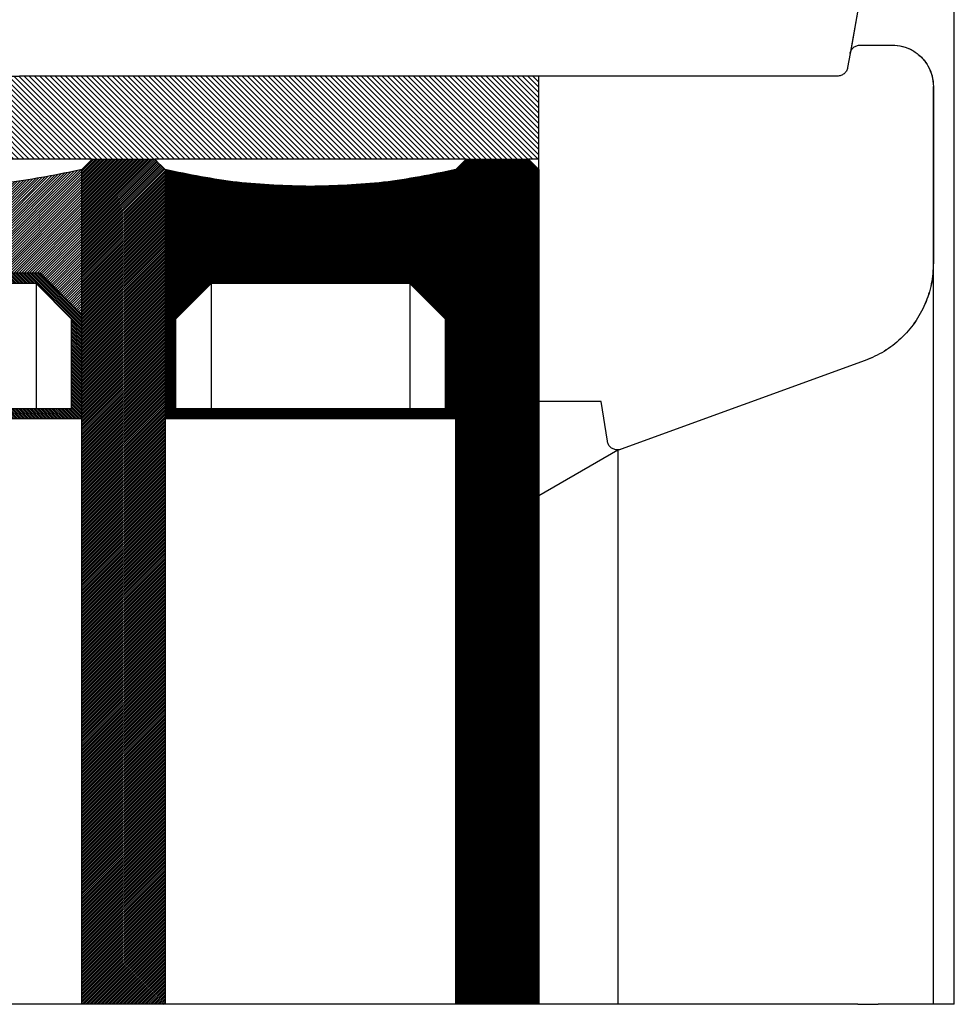
# Model space of a CAD drawing. Units: millimetres. Extents: x 1073 to 2263, y 16 to 847.
# Drawn here: x 1969 to 2014, y 293 to 340 of the extents above; entities that cross this region are included whole.
import ezdxf

# ---------------------------------------------------------------- set-up
doc = ezdxf.new("R2010")
doc.units = ezdxf.units.MM

# ---------------------------------------------------------------- blocks, each defined once
blk = doc.blocks.new('49999-holz-001_T04_Fluegel_Glasdichtung_innen_1__171', base_point=(1993.984, 292.608))
at = {"color": 1, "linetype": 'Continuous'}
for p, q in [((1996.98, 321.646), (1993.984, 321.646)), ((1993.984, 321.646), (1993.984, 317.116)), ((1993.984, 317.116), (1997.777, 319.306)), ((1997.777, 319.306), (1997.777, 292.608)), ((1993.984, 317.116), (1993.984, 292.608))]:
    blk.add_line(p, q, dxfattribs=at)
at = {"color": 3, "linetype": 'Continuous'}
for p, q in [((1993.985, 292.608), (1993.984, 292.608)), ((1993.984, 292.608), (1993.984, 292.608)), ((1993.984, 292.608), (1993.984, 292.608)), ((1993.984, 292.608), (1993.984, 292.608)), ((1995.486, 292.608), (1993.985, 292.608)), ((1996.984, 292.608), (1995.486, 292.608)), ((1997.283, 292.608), (1996.984, 292.608)), ((1997.486, 292.608), (1997.283, 292.608)), ((1997.488, 292.608), (1997.486, 292.608)), ((1997.486, 292.608), (1997.486, 292.608)), ((1997.486, 292.608), (1997.486, 292.608)), ((1997.777, 292.608), (1997.488, 292.608))]:
    blk.add_line(p, q, dxfattribs=at)
blk = doc.blocks.new('49999-holz-001_T08_Fluegel_Verklotzung__172', base_point=(1953.98, 333.306))
at = {"linetype": 'Continuous'}
h = blk.add_hatch(dxfattribs=at)
h.set_pattern_fill('_USER', color=3, scale=0.176777, angle=135, pattern_type=0)
h.set_pattern_definition([(135, (0, 0), (-0.125, -0.125), [])])
h.paths.add_polyline_path([(1993.98, 333.306), (1993.98, 337.306), (1982.186, 337.306), (1980.186, 337.306), (1968.985, 337.306), (1968.98, 337.306), (1959.985, 337.306), (1959.98, 337.306), (1958.986, 337.306), (1953.985, 337.306), (1953.98, 337.306), (1953.98, 333.306), (1953.984, 333.306), (1954.48, 333.306), (1957.48, 333.306), (1957.484, 333.306), (1972.48, 333.306), (1975.48, 333.306), (1975.484, 333.306), (1990.48, 333.306), (1993.48, 333.306), (1993.484, 333.306)])
at = {"color": 1, "linetype": 'Continuous'}
for p, q in [((1953.985, 337.306), (1953.98, 337.306)), ((1953.98, 333.306), (1953.98, 337.306)), ((1958.986, 337.306), (1953.985, 337.306)), ((1959.98, 337.306), (1958.986, 337.306)), ((1959.98, 337.306), (1959.985, 337.306)), ((1959.985, 337.306), (1968.98, 337.306)), ((1968.985, 337.306), (1968.98, 337.306)), ((1980.186, 337.306), (1968.985, 337.306)), ((1982.186, 337.306), (1980.186, 337.306)), ((1993.98, 337.306), (1982.186, 337.306)), ((1993.985, 337.306), (1993.98, 337.306)), ((1993.98, 333.306), (1993.98, 337.306)), ((1953.984, 333.306), (1953.98, 333.306)), ((1954.48, 333.306), (1953.984, 333.306)), ((1954.48, 333.306), (1957.48, 333.306)), ((1957.48, 333.306), (1957.484, 333.306)), ((1972.48, 333.306), (1957.484, 333.306)), ((1972.48, 333.306), (1975.48, 333.306)), ((1975.48, 333.306), (1975.484, 333.306)), ((1990.48, 333.306), (1975.484, 333.306)), ((1990.48, 333.306), (1993.48, 333.306)), ((1993.48, 333.306), (1993.484, 333.306)), ((1993.98, 333.306), (1993.484, 333.306))]:
    blk.add_line(p, q, dxfattribs=at)
blk = doc.blocks.new('49999-holz-001_T07_Fluegel_Komfortdichtung_3__173', base_point=(1997.486, 292.608))
at = {"color": 3, "linetype": 'Continuous'}
for p, q in [((1997.488, 292.608), (1997.486, 292.608)), ((1997.486, 292.608), (1997.486, 292.608)), ((1997.486, 292.608), (1997.486, 292.608)), ((1997.777, 292.608), (1997.488, 292.608)), ((1997.948, 292.608), (1997.777, 292.608)), ((1998.286, 292.608), (1997.948, 292.608)), ((1998.486, 292.608), (1998.286, 292.608)), ((1998.286, 292.608), (1998.286, 292.608)), ((1998.286, 292.608), (1998.286, 292.608)), ((1999.286, 292.608), (1998.486, 292.608)), ((2000.486, 292.608), (1999.286, 292.608)), ((2000.486, 292.608), (2000.486, 292.608)), ((2000.486, 292.608), (2000.486, 292.608)), ((2001.386, 292.608), (2000.486, 292.608)), ((2001.779, 292.608), (2001.386, 292.608)), ((2002.386, 292.608), (2001.779, 292.608)), ((2003.486, 292.608), (2002.386, 292.608)), ((2003.486, 292.608), (2003.486, 292.608))]:
    blk.add_line(p, q, dxfattribs=at)
blk = doc.blocks.new('49999-holz-001_T08_Fluegel_Verklotzung_1__175', base_point=(1953.984, 292.608))
at = {"color": 1, "linetype": 'Continuous'}
for p, q in [((1958.986, 337.306), (1953.985, 337.306)), ((1959.98, 337.306), (1958.986, 337.306)), ((1959.98, 337.306), (1959.985, 337.306)), ((1959.985, 337.306), (1968.98, 337.306)), ((1968.985, 337.306), (1968.98, 337.306)), ((1980.186, 337.306), (1968.985, 337.306)), ((1982.186, 337.306), (1980.186, 337.306)), ((1993.98, 337.306), (1982.186, 337.306)), ((1993.985, 337.306), (1993.98, 337.306)), ((1953.984, 333.306), (1953.984, 332.81)), ((1954.48, 333.306), (1953.984, 333.306)), ((1954.48, 333.306), (1957.48, 333.306)), ((1957.48, 333.306), (1957.484, 333.306)), ((1972.48, 333.306), (1957.484, 333.306)), ((1972.48, 333.306), (1975.48, 333.306)), ((1975.48, 333.306), (1975.484, 333.306)), ((1990.48, 333.306), (1975.484, 333.306)), ((1990.48, 333.306), (1993.48, 333.306)), ((1993.48, 333.306), (1993.484, 333.306)), ((1993.98, 333.306), (1993.484, 333.306))]:
    blk.add_line(p, q, dxfattribs=at)
at = {"color": 3, "linetype": 'Continuous'}
for p, q in [((1957.98, 292.608), (1953.984, 292.608)), ((1957.984, 292.608), (1957.98, 292.608)), ((1958.485, 292.608), (1957.984, 292.608)), ((1957.984, 292.608), (1957.984, 292.608)), ((1957.984, 292.608), (1957.984, 292.608)), ((1958.486, 292.608), (1958.485, 292.608)), ((1958.986, 292.608), (1958.486, 292.608)), ((1959.985, 292.608), (1958.986, 292.608)), ((1959.988, 292.608), (1959.985, 292.608)), ((1959.985, 292.608), (1959.985, 292.608)), ((1960.185, 292.608), (1959.988, 292.608)), ((1960.186, 292.608), (1960.185, 292.608)), ((1960.185, 292.608), (1960.185, 292.608)), ((1960.195, 292.608), (1960.186, 292.608)), ((1960.486, 292.608), (1960.195, 292.608)), ((1960.986, 292.608), (1960.486, 292.608)), ((1960.486, 292.608), (1960.486, 292.608)), ((1960.486, 292.608), (1960.486, 292.608)), ((1960.486, 292.608), (1960.486, 292.608)), ((1961.286, 292.608), (1960.986, 292.608)), ((1961.286, 292.608), (1961.286, 292.608)), ((1961.286, 292.608), (1961.286, 292.608)), ((1961.486, 292.608), (1961.286, 292.608)), ((1961.286, 292.608), (1961.286, 292.608)), ((1961.64, 292.608), (1961.486, 292.608)), ((1961.707, 292.608), (1961.64, 292.608)), ((1961.903, 292.608), (1961.707, 292.608)), ((1961.986, 292.608), (1961.903, 292.608)), ((1962.26, 292.608), (1961.986, 292.608)), ((1962.786, 292.608), (1962.26, 292.608)), ((1963.612, 292.608), (1962.786, 292.608)), ((1964.185, 292.608), (1963.612, 292.608)), ((1965.185, 292.608), (1964.185, 292.608)), ((1965.186, 292.608), (1965.185, 292.608)), ((1965.486, 292.608), (1965.186, 292.608)), ((1968.985, 292.608), (1965.486, 292.608)), ((1965.486, 292.608), (1965.486, 292.608)), ((1969.773, 292.608), (1968.985, 292.608)), ((1968.985, 292.608), (1968.985, 292.608)), ((1969.981, 292.608), (1969.773, 292.608)), ((1971.98, 292.608), (1969.981, 292.608)), ((1971.984, 292.608), (1971.98, 292.608)), ((1975.486, 292.608), (1971.984, 292.608)), ((1971.984, 292.608), (1971.984, 292.608)), ((1971.984, 292.608), (1971.984, 292.608)), ((1975.98, 292.608), (1975.486, 292.608)), ((1975.984, 292.608), (1975.98, 292.608)), ((1976.485, 292.608), (1975.984, 292.608)), ((1975.984, 292.608), (1975.984, 292.608)), ((1975.984, 292.608), (1975.984, 292.608)), ((1977.486, 292.608), (1976.485, 292.608)), ((1977.988, 292.608), (1977.486, 292.608)), ((1977.486, 292.608), (1977.486, 292.608)), ((1978.195, 292.608), (1977.988, 292.608)), ((1978.486, 292.608), (1978.195, 292.608)), ((1980.186, 292.608), (1978.486, 292.608)), ((1980.186, 292.608), (1980.186, 292.608)), ((1982.186, 292.608), (1980.186, 292.608)), ((1982.186, 292.608), (1982.186, 292.608)), ((1987.773, 292.608), (1982.186, 292.608)), ((1987.981, 292.608), (1987.773, 292.608)), ((1989.98, 292.608), (1987.981, 292.608)), ((1989.984, 292.608), (1989.98, 292.608)), ((1993.98, 292.608), (1989.984, 292.608)), ((1989.984, 292.608), (1989.984, 292.608)), ((1989.984, 292.608), (1989.984, 292.608)), ((1993.984, 292.608), (1993.98, 292.608)), ((1993.985, 292.608), (1993.984, 292.608)), ((1993.984, 292.608), (1993.984, 292.608)), ((1993.984, 292.608), (1993.984, 292.608)), ((1993.984, 292.608), (1993.984, 292.608))]:
    blk.add_line(p, q, dxfattribs=at)
blk = doc.blocks.new('49999-holz-001_T09_Einglasung_Scheibe_2__178', base_point=(1953.98, 292.608))
at = {"linetype": 'Continuous'}
h = blk.add_hatch(dxfattribs=at)
h.set_pattern_fill('_USER', color=3, scale=0.088388, angle=135, pattern_type=0)
h.set_pattern_definition([(135, (0, 0), (-0.0625, -0.0625), [])])
h.paths.add_polyline_path([(1957.98, 325.816), (1957.98, 320.807), (1957.98, 292.608), (1953.984, 292.608), (1953.984, 292.608), (1953.984, 292.608), (1953.98, 292.608), (1953.98, 332.806), (1954.48, 333.306), (1957.48, 333.306), (1957.98, 332.806)])
at = {"color": 1, "linetype": 'Continuous'}
for p, q in [((1953.98, 332.806), (1954.48, 333.306)), ((1954.48, 333.306), (1957.48, 333.306)), ((1957.48, 333.306), (1957.98, 332.806)), ((1957.48, 333.306), (1957.484, 333.306)), ((1957.734, 333.056), (1957.484, 333.306)), ((1957.984, 332.806), (1957.734, 333.056)), ((1953.98, 292.608), (1953.98, 332.806)), ((1957.98, 332.806), (1957.98, 325.816)), ((1957.98, 332.806), (1957.984, 332.806)), ((1957.98, 325.816), (1957.98, 320.807)), ((1957.98, 320.807), (1957.98, 292.608))]:
    blk.add_line(p, q, dxfattribs=at)
at = {"color": 3, "linetype": 'Continuous'}
for p, q in [((1953.984, 292.608), (1953.98, 292.608)), ((1957.98, 292.608), (1953.984, 292.608)), ((1953.984, 292.608), (1953.984, 292.608)), ((1953.984, 292.608), (1953.984, 292.608)), ((1957.984, 292.608), (1957.98, 292.608)), ((1957.984, 292.608), (1957.984, 292.608)), ((1957.984, 292.608), (1957.984, 292.608))]:
    blk.add_line(p, q, dxfattribs=at)
blk = doc.blocks.new('49999-holz-001_T11_Einglasung_Verbindung_1__179', base_point=(1957.98, 320.807))
at = {"linetype": 'Continuous'}
h = blk.add_hatch(dxfattribs=at)
h.set_pattern_fill('_USER', color=3, scale=0.0625, angle=135, pattern_type=0)
h.set_pattern_definition([(135, (0, 0), (-0.0441941738, -0.0441941738), [])])
h.paths.add_polyline_path([(1971.98, 325.816), (1969.981, 327.815), (1969.977, 327.819), (1968.985, 327.819), (1965.486, 327.819), (1965.186, 327.819), (1962.786, 327.819), (1962.26, 327.819), (1961.903, 327.819), (1961.286, 327.819), (1961.286, 327.819), (1961.286, 327.819), (1960.486, 327.819), (1960.486, 327.819), (1960.186, 327.819), (1960.185, 327.819), (1959.988, 327.819), (1959.985, 327.819), (1959.985, 327.819), (1959.983, 327.819), (1958.986, 326.821), (1957.984, 325.82), (1957.984, 325.82), (1957.98, 325.816), (1957.98, 320.807), (1957.984, 320.807), (1971.98, 320.807)])
h.paths.add_polyline_path([(1960.191, 327.318), (1958.481, 325.608), (1958.481, 321.308), (1958.485, 321.308), (1971.479, 321.308), (1971.479, 325.608), (1969.769, 327.318), (1960.195, 327.318)], flags=16)
at = {"color": 1, "linetype": 'Continuous'}
for p, q in [((1959.983, 327.819), (1958.986, 326.821)), ((1959.985, 327.819), (1959.983, 327.819)), ((1959.988, 327.819), (1959.985, 327.819)), ((1959.985, 327.819), (1959.985, 327.819)), ((1960.185, 327.819), (1959.988, 327.819)), ((1960.186, 327.819), (1960.185, 327.819)), ((1960.486, 327.819), (1960.186, 327.819)), ((1961.286, 327.819), (1960.486, 327.819)), ((1960.486, 327.819), (1960.486, 327.819)), ((1961.286, 327.819), (1961.286, 327.819)), ((1961.903, 327.819), (1961.286, 327.819)), ((1961.286, 327.819), (1961.286, 327.819)), ((1962.26, 327.819), (1961.903, 327.819)), ((1962.786, 327.819), (1962.26, 327.819)), ((1965.186, 327.819), (1962.786, 327.819)), ((1965.486, 327.819), (1965.186, 327.819)), ((1968.985, 327.819), (1965.486, 327.819)), ((1969.977, 327.819), (1968.985, 327.819)), ((1969.981, 327.815), (1969.977, 327.819)), ((1971.98, 325.816), (1969.981, 327.815)), ((1960.191, 327.318), (1958.481, 325.608)), ((1960.195, 327.318), (1958.485, 325.608)), ((1960.195, 327.318), (1960.191, 327.318)), ((1969.769, 327.318), (1960.195, 327.318)), ((1971.479, 325.608), (1969.769, 327.318)), ((1958.986, 326.821), (1957.984, 325.82)), ((1957.984, 325.82), (1957.98, 325.816)), ((1957.98, 325.816), (1957.98, 320.807)), ((1957.984, 325.82), (1957.984, 325.82)), ((1971.98, 320.807), (1971.98, 325.816)), ((1958.481, 325.608), (1958.485, 325.608)), ((1958.481, 325.608), (1958.481, 321.308)), ((1958.485, 325.608), (1958.485, 321.308)), ((1971.479, 321.308), (1971.479, 325.608)), ((1958.481, 321.308), (1958.485, 321.308)), ((1958.485, 321.308), (1971.479, 321.308)), ((1957.984, 320.807), (1957.98, 320.807)), ((1971.98, 320.807), (1957.984, 320.807))]:
    blk.add_line(p, q, dxfattribs=at)
blk = doc.blocks.new('49999-holz-001_T10_Einglasung_Abdichtung__180', base_point=(1975.98, 325.816))
at = {"linetype": 'Continuous'}
h = blk.add_hatch(dxfattribs=at)
h.set_pattern_fill('_USER', color=3, scale=0.044194, angle=225, pattern_type=0)
h.set_pattern_definition([(225, (0, 0), (0.03125, -0.03125), [])])
edge = h.paths.add_edge_path()
edge.add_line((1989.98, 332.805), (1989.98, 332.806))
edge.add_spline(control_points=[(1989.98, 332.806), (1988.825, 332.57), (1986.515, 332.098), (1984.159, 332.03), (1982.98, 331.996)], knot_values=[0, 0, 0, 0, 3.529047, 7.058093, 7.058093, 7.058093, 7.058093], degree=3, periodic=0)
edge.add_spline(control_points=[(1982.98, 331.996), (1981.802, 332.03), (1979.445, 332.098), (1977.135, 332.57), (1975.98, 332.806)], knot_values=[0, 0, 0, 0, 3.529357, 7.058714, 7.058714, 7.058714, 7.058714], degree=3, periodic=0)
edge.add_line((1975.98, 332.806), (1975.98, 325.816))
edge.add_line((1975.98, 325.816), (1975.984, 325.82))
edge.add_line((1975.984, 325.82), (1975.984, 325.82))
edge.add_line((1975.984, 325.82), (1977.983, 327.819))
edge.add_line((1977.983, 327.819), (1977.988, 327.819))
edge.add_line((1977.988, 327.819), (1980.186, 327.819))
edge.add_line((1980.186, 327.819), (1982.186, 327.819))
edge.add_line((1982.186, 327.819), (1987.977, 327.819))
edge.add_line((1987.977, 327.819), (1987.981, 327.815))
edge.add_line((1987.981, 327.815), (1989.98, 325.816))
edge.add_line((1989.98, 325.816), (1989.98, 325.82))
edge.add_line((1989.98, 325.82), (1989.98, 332.805))
at = {"color": 1, "linetype": 'Continuous'}
for p, q in [((1975.98, 332.806), (1975.984, 332.806)), ((1975.98, 332.806), (1975.98, 325.816)), ((1989.98, 332.805), (1989.98, 332.806)), ((1989.98, 325.82), (1989.98, 332.805)), ((1975.984, 325.82), (1977.983, 327.819)), ((1977.983, 327.819), (1977.988, 327.819)), ((1977.988, 327.819), (1980.186, 327.819)), ((1980.186, 327.819), (1982.186, 327.819)), ((1982.186, 327.819), (1987.977, 327.819)), ((1987.977, 327.819), (1987.981, 327.815)), ((1987.981, 327.815), (1989.98, 325.816)), ((1975.98, 325.816), (1975.984, 325.82)), ((1975.984, 325.82), (1975.984, 325.82)), ((1989.98, 325.816), (1989.98, 325.82))]:
    blk.add_line(p, q, dxfattribs=at)
for points in [[(1982.98, 331.996), (1979.457, 332.199), (1975.98, 332.806)], [(1982.983, 331.996), (1979.46, 332.199), (1975.984, 332.806)], [(1989.98, 332.806), (1986.504, 332.199), (1982.98, 331.996)]]:
    blk.add_spline(points, degree=3, dxfattribs=at)
blk = doc.blocks.new('49999-holz-001_T09_Einglasung_Scheibe__181', base_point=(1989.98, 292.608))
at = {"linetype": 'Continuous'}
h = blk.add_hatch(dxfattribs=at)
h.set_pattern_fill('_USER', color=3, scale=0.044194, angle=135, pattern_type=0)
h.set_pattern_definition([(135, (0, 0), (-0.03125, -0.03125), [])])
h.paths.add_polyline_path([(1993.98, 321.646), (1993.98, 292.608), (1989.984, 292.608), (1989.984, 292.608), (1989.984, 292.608), (1989.98, 292.608), (1989.98, 320.807), (1989.98, 325.816), (1989.98, 325.82), (1989.98, 332.805), (1989.98, 332.806), (1990.48, 333.306), (1993.48, 333.306), (1993.98, 332.806)])
at = {"color": 1, "linetype": 'Continuous'}
for p, q in [((1989.98, 332.806), (1990.48, 333.306)), ((1990.48, 333.306), (1993.48, 333.306)), ((1993.48, 333.306), (1993.484, 333.306)), ((1993.48, 333.306), (1993.98, 332.806)), ((1993.734, 333.056), (1993.484, 333.306)), ((1993.98, 332.81), (1993.734, 333.056)), ((1989.98, 332.805), (1989.98, 332.806)), ((1989.98, 325.82), (1989.98, 332.805)), ((1993.98, 332.806), (1993.98, 321.646)), ((1989.98, 325.816), (1989.98, 325.82)), ((1989.98, 320.807), (1989.98, 325.816)), ((1993.98, 321.646), (1993.98, 292.608)), ((1989.98, 292.608), (1989.98, 320.807))]:
    blk.add_line(p, q, dxfattribs=at)
at = {"color": 3, "linetype": 'Continuous'}
for p, q in [((1989.984, 292.608), (1989.98, 292.608)), ((1993.98, 292.608), (1989.984, 292.608)), ((1989.984, 292.608), (1989.984, 292.608)), ((1989.984, 292.608), (1989.984, 292.608)), ((1993.984, 292.608), (1993.98, 292.608)), ((1993.984, 292.608), (1993.984, 292.608)), ((1993.984, 292.608), (1993.984, 292.608))]:
    blk.add_line(p, q, dxfattribs=at)
blk = doc.blocks.new('49999-holz-001_T10_Einglasung_Abdichtung_1_1__182', base_point=(1957.984, 292.608))
at = {"color": 1, "linetype": 'Continuous'}
for p, q in [((1960.185, 327.819), (1959.988, 327.819)), ((1960.186, 327.819), (1960.185, 327.819)), ((1960.486, 327.819), (1960.186, 327.819)), ((1961.286, 327.819), (1960.486, 327.819)), ((1960.486, 327.819), (1960.486, 327.819)), ((1961.286, 327.819), (1961.286, 327.819)), ((1961.903, 327.819), (1961.286, 327.819)), ((1961.286, 327.819), (1961.286, 327.819)), ((1962.26, 327.819), (1961.903, 327.819)), ((1962.786, 327.819), (1962.26, 327.819)), ((1965.186, 327.819), (1962.786, 327.819)), ((1965.486, 327.819), (1965.186, 327.819)), ((1968.985, 327.819), (1965.486, 327.819)), ((1969.977, 327.819), (1968.985, 327.819))]:
    blk.add_line(p, q, dxfattribs=at)
at = {"color": 3, "linetype": 'Continuous'}
for p, q in [((1958.485, 292.608), (1957.984, 292.608)), ((1957.984, 292.608), (1957.984, 292.608)), ((1958.486, 292.608), (1958.485, 292.608)), ((1958.986, 292.608), (1958.486, 292.608)), ((1959.985, 292.608), (1958.986, 292.608)), ((1959.988, 292.608), (1959.985, 292.608)), ((1959.985, 292.608), (1959.985, 292.608)), ((1960.185, 292.608), (1959.988, 292.608)), ((1960.186, 292.608), (1960.185, 292.608)), ((1960.185, 292.608), (1960.185, 292.608)), ((1960.195, 292.608), (1960.186, 292.608)), ((1960.486, 292.608), (1960.195, 292.608)), ((1960.986, 292.608), (1960.486, 292.608)), ((1960.486, 292.608), (1960.486, 292.608)), ((1960.486, 292.608), (1960.486, 292.608)), ((1960.486, 292.608), (1960.486, 292.608)), ((1961.286, 292.608), (1960.986, 292.608)), ((1961.286, 292.608), (1961.286, 292.608)), ((1961.286, 292.608), (1961.286, 292.608)), ((1961.486, 292.608), (1961.286, 292.608)), ((1961.286, 292.608), (1961.286, 292.608)), ((1961.64, 292.608), (1961.486, 292.608)), ((1961.707, 292.608), (1961.64, 292.608)), ((1961.903, 292.608), (1961.707, 292.608)), ((1961.986, 292.608), (1961.903, 292.608)), ((1962.26, 292.608), (1961.986, 292.608)), ((1962.786, 292.608), (1962.26, 292.608)), ((1963.612, 292.608), (1962.786, 292.608)), ((1964.185, 292.608), (1963.612, 292.608)), ((1965.185, 292.608), (1964.185, 292.608)), ((1965.186, 292.608), (1965.185, 292.608)), ((1965.486, 292.608), (1965.186, 292.608)), ((1968.985, 292.608), (1965.486, 292.608)), ((1965.486, 292.608), (1965.486, 292.608)), ((1969.773, 292.608), (1968.985, 292.608)), ((1968.985, 292.608), (1968.985, 292.608)), ((1969.981, 292.608), (1969.773, 292.608)), ((1971.98, 292.608), (1969.981, 292.608)), ((1971.984, 292.608), (1971.98, 292.608)), ((1971.984, 292.608), (1971.984, 292.608)), ((1971.984, 292.608), (1971.984, 292.608))]:
    blk.add_line(p, q, dxfattribs=at)
at = {"color": 1, "linetype": 'Continuous'}
blk.add_spline([(1964.983, 331.996), (1961.46, 332.199), (1957.984, 332.806)], degree=3, dxfattribs=at)
blk = doc.blocks.new('49999-holz-001_T11_Einglasung_Verbindung_1_1__183', base_point=(1957.984, 292.608))
at = {"color": 1, "linetype": 'Continuous'}
for p, q in [((1960.185, 327.819), (1959.988, 327.819)), ((1960.186, 327.819), (1960.185, 327.819)), ((1960.486, 327.819), (1960.186, 327.819)), ((1961.286, 327.819), (1960.486, 327.819)), ((1960.486, 327.819), (1960.486, 327.819)), ((1961.286, 327.819), (1961.286, 327.819)), ((1961.903, 327.819), (1961.286, 327.819)), ((1961.286, 327.819), (1961.286, 327.819)), ((1962.26, 327.819), (1961.903, 327.819)), ((1962.786, 327.819), (1962.26, 327.819)), ((1965.186, 327.819), (1962.786, 327.819)), ((1965.486, 327.819), (1965.186, 327.819)), ((1968.985, 327.819), (1965.486, 327.819)), ((1969.977, 327.819), (1968.985, 327.819)), ((1960.195, 327.318), (1958.485, 325.608)), ((1960.195, 327.318), (1960.195, 321.308)), ((1969.769, 327.318), (1960.195, 327.318)), ((1969.773, 327.314), (1969.773, 321.308)), ((1958.485, 325.608), (1958.485, 321.308)), ((1958.485, 325.608), (1958.485, 321.308)), ((1958.485, 321.308), (1971.479, 321.308)), ((1957.984, 320.807), (1957.984, 292.608)), ((1971.98, 320.807), (1957.984, 320.807))]:
    blk.add_line(p, q, dxfattribs=at)
at = {"color": 3, "linetype": 'Continuous'}
for p, q in [((1958.485, 292.608), (1957.984, 292.608)), ((1957.984, 292.608), (1957.984, 292.608)), ((1957.984, 292.608), (1957.984, 292.608)), ((1958.486, 292.608), (1958.485, 292.608)), ((1958.986, 292.608), (1958.486, 292.608)), ((1959.985, 292.608), (1958.986, 292.608)), ((1959.988, 292.608), (1959.985, 292.608)), ((1959.985, 292.608), (1959.985, 292.608)), ((1960.185, 292.608), (1959.988, 292.608)), ((1960.186, 292.608), (1960.185, 292.608)), ((1960.185, 292.608), (1960.185, 292.608)), ((1960.195, 292.608), (1960.186, 292.608)), ((1960.486, 292.608), (1960.195, 292.608)), ((1960.986, 292.608), (1960.486, 292.608)), ((1960.486, 292.608), (1960.486, 292.608)), ((1960.486, 292.608), (1960.486, 292.608)), ((1960.486, 292.608), (1960.486, 292.608)), ((1961.286, 292.608), (1960.986, 292.608)), ((1961.286, 292.608), (1961.286, 292.608)), ((1961.286, 292.608), (1961.286, 292.608)), ((1961.486, 292.608), (1961.286, 292.608)), ((1961.286, 292.608), (1961.286, 292.608)), ((1961.64, 292.608), (1961.486, 292.608)), ((1961.707, 292.608), (1961.64, 292.608)), ((1961.903, 292.608), (1961.707, 292.608)), ((1961.986, 292.608), (1961.903, 292.608)), ((1962.26, 292.608), (1961.986, 292.608)), ((1962.786, 292.608), (1962.26, 292.608)), ((1963.612, 292.608), (1962.786, 292.608)), ((1964.185, 292.608), (1963.612, 292.608)), ((1965.185, 292.608), (1964.185, 292.608)), ((1965.186, 292.608), (1965.185, 292.608)), ((1965.486, 292.608), (1965.186, 292.608)), ((1968.985, 292.608), (1965.486, 292.608)), ((1965.486, 292.608), (1965.486, 292.608)), ((1969.773, 292.608), (1968.985, 292.608)), ((1968.985, 292.608), (1968.985, 292.608)), ((1969.981, 292.608), (1969.773, 292.608)), ((1971.98, 292.608), (1969.981, 292.608)), ((1971.984, 292.608), (1971.98, 292.608)), ((1971.984, 292.608), (1971.984, 292.608))]:
    blk.add_line(p, q, dxfattribs=at)
blk = doc.blocks.new('49999-holz-001_T09_Einglasung_Scheibe_1__184', base_point=(1971.98, 292.608))
at = {"linetype": 'Continuous'}
h = blk.add_hatch(dxfattribs=at)
h.set_pattern_fill('_USER', color=3, scale=0.0625, angle=225, pattern_type=0)
h.set_pattern_definition([(225, (0, 0), (0.0441941738, -0.0441941738), [])])
h.paths.add_polyline_path([(1971.98, 332.805), (1971.98, 332.806), (1972.48, 333.306), (1975.48, 333.306), (1975.98, 332.806), (1975.98, 325.816), (1975.98, 320.807), (1975.98, 292.608), (1975.486, 292.608), (1971.984, 292.608), (1971.984, 292.608), (1971.984, 292.608), (1971.98, 292.608), (1971.98, 320.807), (1971.98, 325.816), (1971.98, 325.82)])
at = {"color": 1, "linetype": 'Continuous'}
for p, q in [((1971.98, 332.806), (1972.48, 333.306)), ((1972.48, 333.306), (1975.48, 333.306)), ((1975.48, 333.306), (1975.98, 332.806)), ((1975.48, 333.306), (1975.484, 333.306)), ((1975.734, 333.056), (1975.484, 333.306)), ((1975.984, 332.806), (1975.734, 333.056)), ((1971.98, 332.805), (1971.98, 332.806)), ((1971.98, 325.82), (1971.98, 332.805)), ((1975.98, 332.806), (1975.98, 325.816)), ((1975.98, 332.806), (1975.984, 332.806)), ((1971.98, 325.816), (1971.98, 325.82)), ((1971.98, 320.807), (1971.98, 325.816)), ((1975.98, 325.816), (1975.98, 320.807)), ((1971.98, 292.608), (1971.98, 320.807)), ((1975.98, 320.807), (1975.98, 292.608))]:
    blk.add_line(p, q, dxfattribs=at)
at = {"color": 3, "linetype": 'Continuous'}
for p, q in [((1971.984, 292.608), (1971.98, 292.608)), ((1975.486, 292.608), (1971.984, 292.608)), ((1971.984, 292.608), (1971.984, 292.608)), ((1971.984, 292.608), (1971.984, 292.608)), ((1975.98, 292.608), (1975.486, 292.608)), ((1975.984, 292.608), (1975.98, 292.608)), ((1975.984, 292.608), (1975.984, 292.608)), ((1975.984, 292.608), (1975.984, 292.608))]:
    blk.add_line(p, q, dxfattribs=at)
blk = doc.blocks.new('49999-holz-001_T10_Einglasung_Abdichtung_2__185', base_point=(1975.984, 292.608))
at = {"color": 1, "linetype": 'Continuous'}
for p, q in [((1977.988, 327.819), (1980.186, 327.819)), ((1980.186, 327.819), (1982.186, 327.819)), ((1982.186, 327.819), (1987.977, 327.819))]:
    blk.add_line(p, q, dxfattribs=at)
at = {"color": 3, "linetype": 'Continuous'}
for p, q in [((1976.485, 292.608), (1975.984, 292.608)), ((1975.984, 292.608), (1975.984, 292.608)), ((1977.486, 292.608), (1976.485, 292.608)), ((1977.988, 292.608), (1977.486, 292.608)), ((1977.486, 292.608), (1977.486, 292.608)), ((1978.195, 292.608), (1977.988, 292.608)), ((1978.486, 292.608), (1978.195, 292.608)), ((1980.186, 292.608), (1978.486, 292.608)), ((1980.186, 292.608), (1980.186, 292.608)), ((1982.186, 292.608), (1980.186, 292.608)), ((1982.186, 292.608), (1982.186, 292.608)), ((1987.773, 292.608), (1982.186, 292.608)), ((1987.981, 292.608), (1987.773, 292.608)), ((1989.98, 292.608), (1987.981, 292.608)), ((1989.984, 292.608), (1989.98, 292.608)), ((1989.984, 292.608), (1989.984, 292.608)), ((1989.984, 292.608), (1989.984, 292.608))]:
    blk.add_line(p, q, dxfattribs=at)
at = {"color": 1, "linetype": 'Continuous'}
blk.add_spline([(1982.983, 331.996), (1979.46, 332.199), (1975.984, 332.806)], degree=3, dxfattribs=at)
blk = doc.blocks.new('49999-holz-001_T11_Einglasung_Verbindung_2__186', base_point=(1975.984, 292.608))
at = {"color": 1, "linetype": 'Continuous'}
for p, q in [((1977.988, 327.819), (1980.186, 327.819)), ((1980.186, 327.819), (1982.186, 327.819)), ((1982.186, 327.819), (1987.977, 327.819)), ((1978.195, 327.318), (1976.485, 325.608)), ((1987.769, 327.318), (1978.195, 327.318)), ((1978.195, 327.318), (1978.195, 321.308)), ((1987.773, 327.314), (1987.773, 321.308)), ((1976.485, 325.608), (1976.485, 321.308)), ((1976.485, 325.608), (1976.485, 321.308)), ((1976.485, 321.308), (1989.479, 321.308)), ((1975.984, 320.807), (1975.984, 292.608)), ((1989.98, 320.807), (1975.984, 320.807))]:
    blk.add_line(p, q, dxfattribs=at)
at = {"color": 3, "linetype": 'Continuous'}
for p, q in [((1976.485, 292.608), (1975.984, 292.608)), ((1975.984, 292.608), (1975.984, 292.608)), ((1975.984, 292.608), (1975.984, 292.608)), ((1977.486, 292.608), (1976.485, 292.608)), ((1977.988, 292.608), (1977.486, 292.608)), ((1977.486, 292.608), (1977.486, 292.608)), ((1978.195, 292.608), (1977.988, 292.608)), ((1978.486, 292.608), (1978.195, 292.608)), ((1980.186, 292.608), (1978.486, 292.608)), ((1980.186, 292.608), (1980.186, 292.608)), ((1982.186, 292.608), (1980.186, 292.608)), ((1982.186, 292.608), (1982.186, 292.608)), ((1987.773, 292.608), (1982.186, 292.608)), ((1987.981, 292.608), (1987.773, 292.608)), ((1989.98, 292.608), (1987.981, 292.608)), ((1989.984, 292.608), (1989.98, 292.608)), ((1989.984, 292.608), (1989.984, 292.608))]:
    blk.add_line(p, q, dxfattribs=at)
blk = doc.blocks.new('49999-holz-001_T11_Einglasung_Verbindung__187', base_point=(1975.98, 320.807))
at = {"linetype": 'Continuous'}
h = blk.add_hatch(dxfattribs=at)
h.set_pattern_fill('_USER', color=3, scale=0.03125, angle=135, pattern_type=0)
h.set_pattern_definition([(135, (0, 0), (-0.0220970869, -0.0220970869), [])])
h.paths.add_polyline_path([(1977.983, 327.819), (1977.988, 327.819), (1980.186, 327.819), (1982.186, 327.819), (1987.977, 327.819), (1987.981, 327.815), (1989.98, 325.816), (1989.98, 320.807), (1975.984, 320.807), (1975.98, 320.807), (1975.98, 325.816), (1975.984, 325.82), (1975.984, 325.82)])
h.paths.add_polyline_path([(1976.481, 321.308), (1976.485, 321.308), (1989.479, 321.308), (1989.479, 325.608), (1987.769, 327.318), (1978.195, 327.318), (1978.191, 327.318), (1976.481, 325.608)], flags=16)
at = {"color": 1, "linetype": 'Continuous'}
for p, q in [((1975.984, 325.82), (1977.983, 327.819)), ((1977.983, 327.819), (1977.988, 327.819)), ((1977.988, 327.819), (1980.186, 327.819)), ((1980.186, 327.819), (1982.186, 327.819)), ((1982.186, 327.819), (1987.977, 327.819)), ((1987.977, 327.819), (1987.981, 327.815)), ((1987.981, 327.815), (1989.98, 325.816)), ((1978.191, 327.318), (1976.481, 325.608)), ((1978.195, 327.318), (1976.485, 325.608)), ((1978.195, 327.318), (1978.191, 327.318)), ((1987.769, 327.318), (1978.195, 327.318)), ((1989.479, 325.608), (1987.769, 327.318)), ((1975.98, 325.816), (1975.984, 325.82)), ((1975.98, 325.816), (1975.98, 320.807)), ((1975.984, 325.82), (1975.984, 325.82)), ((1989.98, 320.807), (1989.98, 325.816)), ((1976.481, 325.608), (1976.485, 325.608)), ((1976.481, 325.608), (1976.481, 321.308)), ((1976.485, 325.608), (1976.485, 321.308)), ((1989.479, 321.308), (1989.479, 325.608)), ((1976.481, 321.308), (1976.485, 321.308)), ((1976.485, 321.308), (1989.479, 321.308)), ((1975.984, 320.807), (1975.98, 320.807)), ((1989.98, 320.807), (1975.984, 320.807))]:
    blk.add_line(p, q, dxfattribs=at)
blk = doc.blocks.new('49999-holz-001_T10_Einglasung_Abdichtung_1__188', base_point=(1957.98, 325.816))
at = {"linetype": 'Continuous'}
h = blk.add_hatch(dxfattribs=at)
h.set_pattern_fill('_USER', color=3, scale=0.088388, angle=225, pattern_type=0)
h.set_pattern_definition([(225, (0, 0), (0.0625, -0.0625), [])])
edge = h.paths.add_edge_path()
edge.add_line((1969.981, 327.815), (1969.977, 327.819))
edge.add_line((1969.977, 327.819), (1968.985, 327.819))
edge.add_line((1968.985, 327.819), (1965.486, 327.819))
edge.add_line((1965.486, 327.819), (1965.186, 327.819))
edge.add_line((1965.186, 327.819), (1962.786, 327.819))
edge.add_line((1962.786, 327.819), (1962.26, 327.819))
edge.add_line((1962.26, 327.819), (1961.903, 327.819))
edge.add_line((1961.903, 327.819), (1961.286, 327.819))
edge.add_line((1961.286, 327.819), (1961.286, 327.819))
edge.add_line((1961.286, 327.819), (1961.286, 327.819))
edge.add_line((1961.286, 327.819), (1960.486, 327.819))
edge.add_line((1960.486, 327.819), (1960.486, 327.819))
edge.add_line((1960.486, 327.819), (1960.186, 327.819))
edge.add_line((1960.186, 327.819), (1960.185, 327.819))
edge.add_line((1960.185, 327.819), (1959.988, 327.819))
edge.add_line((1959.988, 327.819), (1959.985, 327.819))
edge.add_line((1959.985, 327.819), (1959.985, 327.819))
edge.add_line((1959.985, 327.819), (1959.983, 327.819))
edge.add_line((1959.983, 327.819), (1958.986, 326.821))
edge.add_line((1958.986, 326.821), (1957.984, 325.82))
edge.add_line((1957.984, 325.82), (1957.984, 325.82))
edge.add_line((1957.984, 325.82), (1957.98, 325.816))
edge.add_line((1957.98, 325.816), (1957.98, 332.806))
edge.add_spline(control_points=[(1957.98, 332.806), (1959.135, 332.57), (1961.445, 332.098), (1963.802, 332.03), (1964.98, 331.996)], knot_values=[0, 0, 0, 0, 3.529357, 7.058714, 7.058714, 7.058714, 7.058714], degree=3, periodic=0)
edge.add_spline(control_points=[(1964.98, 331.996), (1966.159, 332.03), (1968.515, 332.098), (1970.825, 332.57), (1971.98, 332.806)], knot_values=[0, 0, 0, 0, 3.529047, 7.058093, 7.058093, 7.058093, 7.058093], degree=3, periodic=0)
edge.add_line((1971.98, 332.806), (1971.98, 332.805))
edge.add_line((1971.98, 332.805), (1971.98, 325.82))
edge.add_line((1971.98, 325.82), (1971.98, 325.816))
edge.add_line((1971.98, 325.816), (1969.981, 327.815))
at = {"color": 1, "linetype": 'Continuous'}
for p, q in [((1957.98, 332.806), (1957.98, 325.816)), ((1957.98, 332.806), (1957.984, 332.806)), ((1971.98, 332.805), (1971.98, 332.806)), ((1971.98, 325.82), (1971.98, 332.805)), ((1959.983, 327.819), (1958.986, 326.821)), ((1959.985, 327.819), (1959.983, 327.819)), ((1959.988, 327.819), (1959.985, 327.819)), ((1959.985, 327.819), (1959.985, 327.819)), ((1960.185, 327.819), (1959.988, 327.819)), ((1960.186, 327.819), (1960.185, 327.819)), ((1960.486, 327.819), (1960.186, 327.819)), ((1961.286, 327.819), (1960.486, 327.819)), ((1960.486, 327.819), (1960.486, 327.819)), ((1961.286, 327.819), (1961.286, 327.819)), ((1961.903, 327.819), (1961.286, 327.819)), ((1961.286, 327.819), (1961.286, 327.819)), ((1962.26, 327.819), (1961.903, 327.819)), ((1962.786, 327.819), (1962.26, 327.819)), ((1965.186, 327.819), (1962.786, 327.819)), ((1965.486, 327.819), (1965.186, 327.819)), ((1968.985, 327.819), (1965.486, 327.819)), ((1969.977, 327.819), (1968.985, 327.819)), ((1969.981, 327.815), (1969.977, 327.819)), ((1971.98, 325.816), (1969.981, 327.815)), ((1958.986, 326.821), (1957.984, 325.82)), ((1957.984, 325.82), (1957.98, 325.816)), ((1957.984, 325.82), (1957.984, 325.82)), ((1971.98, 325.816), (1971.98, 325.82))]:
    blk.add_line(p, q, dxfattribs=at)
for points in [[(1964.98, 331.996), (1961.457, 332.199), (1957.98, 332.806)], [(1964.983, 331.996), (1961.46, 332.199), (1957.984, 332.806)], [(1971.98, 332.806), (1968.504, 332.199), (1964.98, 331.996)]]:
    blk.add_spline(points, degree=3, dxfattribs=at)
blk = doc.blocks.new('49999-holz-001_Einglasung__189', base_point=(1953.98, 292.608))
for name, p in [('49999-holz-001_T09_Einglasung_Scheibe_2__178', (1953.98, 292.608)), ('49999-holz-001_T09_Einglasung_Scheibe_1__184', (1971.98, 292.608)), ('49999-holz-001_T09_Einglasung_Scheibe__181', (1989.98, 292.608)), ('49999-holz-001_T10_Einglasung_Abdichtung_1__188', (1957.98, 325.816)), ('49999-holz-001_T10_Einglasung_Abdichtung_1_1__182', (1957.984, 292.608)), ('49999-holz-001_T10_Einglasung_Abdichtung__180', (1975.98, 325.816)), ('49999-holz-001_T10_Einglasung_Abdichtung_2__185', (1975.984, 292.608)), ('49999-holz-001_T11_Einglasung_Verbindung_1__179', (1957.98, 320.807)), ('49999-holz-001_T11_Einglasung_Verbindung_1_1__183', (1957.984, 292.608)), ('49999-holz-001_T11_Einglasung_Verbindung__187', (1975.98, 320.807)), ('49999-holz-001_T11_Einglasung_Verbindung_2__186', (1975.984, 292.608))]:
    blk.add_blockref(name, p)
blk = doc.blocks.new('49999-holz-002_T02_Fluegelprofil_bearbeitet__190', base_point=(1935.98, 319.306))
at = {"color": 1, "linetype": 'Continuous'}
for p, q in [((2009.334, 340.48), (2008.966, 338.393)), ((2009.339, 340.48), (2008.982, 338.458)), ((2008.966, 338.393), (2008.848, 337.719)), ((1968.985, 337.306), (1968.98, 337.306)), ((1980.186, 337.306), (1968.985, 337.306)), ((1982.186, 337.306), (1980.186, 337.306)), ((1993.98, 337.306), (1982.186, 337.306)), ((1993.985, 337.306), (1993.98, 337.306)), ((1997.486, 337.306), (1993.985, 337.306)), ((1997.488, 337.306), (1997.486, 337.306)), ((1997.486, 337.306), (1997.486, 337.306)), ((1998.286, 337.306), (1997.488, 337.306)), ((1999.286, 337.306), (1998.286, 337.306)), ((1998.286, 337.306), (1998.286, 337.306)), ((2000.486, 337.306), (1999.286, 337.306)), ((2002.386, 337.306), (2000.486, 337.306)), ((2000.486, 337.306), (2000.486, 337.306)), ((2003.486, 337.306), (2002.386, 337.306)), ((2008.355, 337.306), (2003.486, 337.306))]:
    blk.add_line(p, q, dxfattribs=at)
blk.add_spline([(2008.848, 337.719), (2008.788, 337.556), (2008.677, 337.423), (2008.526, 337.336), (2008.355, 337.306)], degree=3, dxfattribs=at)
blk = doc.blocks.new('49999-holz-001_T02_Fluegelprofil_3__191', base_point=(1935.984, 292.608))
at = {"color": 1, "linetype": 'Continuous'}
for p, q in [((2013.986, 292.608), (2013.986, 396.306)), ((2009.339, 340.48), (2008.982, 338.458)), ((1980.186, 337.306), (1968.985, 337.306)), ((1982.186, 337.306), (1980.186, 337.306)), ((1993.98, 337.306), (1982.186, 337.306)), ((1993.985, 337.306), (1993.98, 337.306)), ((1997.486, 337.306), (1993.985, 337.306)), ((1997.488, 337.306), (1997.486, 337.306)), ((1997.486, 337.306), (1997.486, 337.306)), ((1998.286, 337.306), (1997.488, 337.306)), ((1999.286, 337.306), (1998.286, 337.306)), ((1998.286, 337.306), (1998.286, 337.306)), ((2000.486, 337.306), (1999.286, 337.306)), ((2000.486, 337.306), (2000.486, 337.306)), ((2002.386, 337.306), (2000.486, 337.306)), ((2003.486, 337.306), (2002.386, 337.306)), ((2008.355, 337.306), (2003.486, 337.306)), ((2008.355, 337.306), (2008.355, 337.306))]:
    blk.add_line(p, q, dxfattribs=at)
at = {"color": 3, "linetype": 'Continuous'}
for p, q in [((1968.985, 292.608), (1965.486, 292.608)), ((1969.773, 292.608), (1968.985, 292.608)), ((1968.985, 292.608), (1968.985, 292.608)), ((1969.981, 292.608), (1969.773, 292.608)), ((1971.98, 292.608), (1969.981, 292.608)), ((1971.984, 292.608), (1971.98, 292.608)), ((1975.486, 292.608), (1971.984, 292.608)), ((1971.984, 292.608), (1971.984, 292.608)), ((1971.984, 292.608), (1971.984, 292.608)), ((1975.98, 292.608), (1975.486, 292.608)), ((1975.984, 292.608), (1975.98, 292.608)), ((1976.485, 292.608), (1975.984, 292.608)), ((1975.984, 292.608), (1975.984, 292.608)), ((1975.984, 292.608), (1975.984, 292.608)), ((1977.486, 292.608), (1976.485, 292.608)), ((1977.988, 292.608), (1977.486, 292.608)), ((1977.486, 292.608), (1977.486, 292.608)), ((1978.195, 292.608), (1977.988, 292.608)), ((1978.486, 292.608), (1978.195, 292.608)), ((1980.186, 292.608), (1978.486, 292.608)), ((1980.186, 292.608), (1980.186, 292.608)), ((1982.186, 292.608), (1980.186, 292.608)), ((1982.186, 292.608), (1982.186, 292.608)), ((1987.773, 292.608), (1982.186, 292.608)), ((1987.981, 292.608), (1987.773, 292.608)), ((1989.98, 292.608), (1987.981, 292.608)), ((1989.984, 292.608), (1989.98, 292.608)), ((1993.98, 292.608), (1989.984, 292.608)), ((1989.984, 292.608), (1989.984, 292.608)), ((1989.984, 292.608), (1989.984, 292.608)), ((1993.984, 292.608), (1993.98, 292.608)), ((1993.985, 292.608), (1993.984, 292.608)), ((1993.984, 292.608), (1993.984, 292.608)), ((1993.984, 292.608), (1993.984, 292.608)), ((1993.984, 292.608), (1993.984, 292.608)), ((1995.486, 292.608), (1993.985, 292.608)), ((1996.984, 292.608), (1995.486, 292.608)), ((1997.283, 292.608), (1996.984, 292.608)), ((1997.486, 292.608), (1997.283, 292.608)), ((1997.488, 292.608), (1997.486, 292.608)), ((1997.486, 292.608), (1997.486, 292.608)), ((1997.486, 292.608), (1997.486, 292.608)), ((1997.777, 292.608), (1997.488, 292.608)), ((1997.948, 292.608), (1997.777, 292.608)), ((1998.286, 292.608), (1997.948, 292.608)), ((1998.486, 292.608), (1998.286, 292.608)), ((1998.286, 292.608), (1998.286, 292.608)), ((1998.286, 292.608), (1998.286, 292.608)), ((1999.286, 292.608), (1998.486, 292.608)), ((2000.486, 292.608), (1999.286, 292.608)), ((2000.486, 292.608), (2000.486, 292.608)), ((2000.486, 292.608), (2000.486, 292.608)), ((2001.386, 292.608), (2000.486, 292.608)), ((2001.779, 292.608), (2001.386, 292.608)), ((2002.386, 292.608), (2001.779, 292.608)), ((2003.486, 292.608), (2002.386, 292.608)), ((2008.36, 292.608), (2003.486, 292.608)), ((2003.486, 292.608), (2003.486, 292.608)), ((2008.852, 292.608), (2008.36, 292.608)), ((2009.339, 292.608), (2008.852, 292.608)), ((2009.339, 292.608), (2009.694, 292.608)), ((2009.694, 292.608), (2010.324, 292.608)), ((2011.985, 292.608), (2010.324, 292.608)), ((2012.984, 292.608), (2011.985, 292.608)), ((2012.985, 292.608), (2012.984, 292.608)), ((2013.985, 292.608), (2012.985, 292.608)), ((2013.986, 292.608), (2013.985, 292.608))]:
    blk.add_line(p, q, dxfattribs=at)
blk = doc.blocks.new('49999-holz-001_T03_Fluegel_Glasleiste__192', base_point=(1993.98, 319.306))
at = {"color": 1, "linetype": 'Continuous'}
for p, q in [((2009.459, 338.806), (2009.463, 338.806)), ((2009.463, 338.806), (2010.98, 338.806)), ((2010.98, 338.806), (2010.985, 338.806)), ((2008.966, 338.393), (2008.848, 337.719)), ((1993.98, 333.306), (1993.98, 337.306)), ((1993.985, 337.306), (1993.98, 337.306)), ((1997.486, 337.306), (1993.985, 337.306)), ((1997.488, 337.306), (1997.486, 337.306)), ((1997.486, 337.306), (1997.486, 337.306)), ((1998.286, 337.306), (1997.488, 337.306)), ((1999.286, 337.306), (1998.286, 337.306)), ((1998.286, 337.306), (1998.286, 337.306)), ((2000.486, 337.306), (1999.286, 337.306)), ((2000.486, 337.306), (2000.486, 337.306)), ((2002.386, 337.306), (2000.486, 337.306)), ((2003.486, 337.306), (2002.386, 337.306)), ((2008.355, 337.306), (2003.486, 337.306)), ((2008.355, 337.306), (2008.355, 337.306)), ((2012.98, 336.806), (2012.98, 328.31)), ((2012.985, 336.806), (2012.984, 328.31)), ((1993.98, 332.806), (1993.98, 333.306)), ((1993.98, 332.806), (1993.98, 321.646)), ((2009.69, 323.611), (1997.944, 319.336)), ((2009.694, 323.611), (1997.948, 319.336)), ((1993.984, 321.646), (1993.98, 321.646)), ((1996.98, 321.646), (1993.984, 321.646)), ((1997.279, 319.729), (1996.98, 321.646)), ((1997.777, 319.306), (1997.773, 319.306)), ((1997.777, 319.306), (1997.777, 319.306))]:
    blk.add_line(p, q, dxfattribs=at)
for points in [[(2008.966, 338.393), (2009.026, 338.556), (2009.137, 338.689), (2009.288, 338.776), (2009.459, 338.806)], [(2010.98, 338.806), (2011.498, 338.738), (2011.98, 338.538), (2012.394, 338.22), (2012.712, 337.806), (2012.912, 337.324), (2012.98, 336.806)], [(2010.985, 338.806), (2011.502, 338.738), (2011.985, 338.538), (2012.399, 338.22), (2012.717, 337.806), (2012.916, 337.324), (2012.985, 336.806)], [(2008.848, 337.719), (2008.788, 337.556), (2008.677, 337.423), (2008.526, 337.336), (2008.355, 337.306)], [(2012.985, 336.806), (2012.985, 336.806), (2012.985, 336.806)], [(2012.98, 328.31), (2012.877, 327.299), (2012.571, 326.329), (2012.076, 325.442), (2011.411, 324.673), (2010.605, 324.054), (2009.69, 323.611)], [(2012.984, 328.31), (2012.881, 327.299), (2012.575, 326.329), (2012.08, 325.442), (2011.415, 324.673), (2010.609, 324.054), (2009.694, 323.611)], [(1997.773, 319.306), (1997.6, 319.337), (1997.448, 319.426), (1997.336, 319.562), (1997.279, 319.729)], [(1997.944, 319.336), (1997.86, 319.313), (1997.773, 319.306)], [(1997.948, 319.336), (1997.864, 319.313), (1997.777, 319.306)]]:
    blk.add_spline(points, degree=3, dxfattribs=at)
blk = doc.blocks.new('49999-holz-001_T03_Fluegel_Glasleiste_1__193', base_point=(1993.984, 292.608))
at = {"color": 1, "linetype": 'Continuous'}
for p, q in [((2009.463, 338.806), (2010.98, 338.806)), ((2010.98, 338.806), (2010.985, 338.806)), ((1997.486, 337.306), (1993.985, 337.306)), ((1997.488, 337.306), (1997.486, 337.306)), ((1997.486, 337.306), (1997.486, 337.306)), ((1998.286, 337.306), (1997.488, 337.306)), ((1999.286, 337.306), (1998.286, 337.306)), ((1998.286, 337.306), (1998.286, 337.306)), ((2000.486, 337.306), (1999.286, 337.306)), ((2000.486, 337.306), (2000.486, 337.306)), ((2002.386, 337.306), (2000.486, 337.306)), ((2003.486, 337.306), (2002.386, 337.306)), ((2008.355, 337.306), (2003.486, 337.306)), ((2008.355, 337.306), (2008.355, 337.306)), ((2012.985, 336.806), (2012.984, 328.31)), ((2012.985, 336.806), (2012.985, 336.806)), ((2012.985, 292.608), (2012.985, 336.806)), ((2009.694, 323.611), (1997.948, 319.336)), ((1996.98, 321.646), (1993.984, 321.646))]:
    blk.add_line(p, q, dxfattribs=at)
at = {"color": 3, "linetype": 'Continuous'}
for p, q in [((1993.985, 292.608), (1993.984, 292.608)), ((1993.984, 292.608), (1993.984, 292.608)), ((1993.984, 292.608), (1993.984, 292.608)), ((1995.486, 292.608), (1993.985, 292.608)), ((1996.984, 292.608), (1995.486, 292.608)), ((1997.283, 292.608), (1996.984, 292.608)), ((1997.486, 292.608), (1997.283, 292.608)), ((1997.488, 292.608), (1997.486, 292.608)), ((1997.486, 292.608), (1997.486, 292.608)), ((1997.486, 292.608), (1997.486, 292.608)), ((1997.777, 292.608), (1997.488, 292.608)), ((1997.948, 292.608), (1997.777, 292.608)), ((1998.286, 292.608), (1997.948, 292.608)), ((1998.486, 292.608), (1998.286, 292.608)), ((1998.286, 292.608), (1998.286, 292.608)), ((1998.286, 292.608), (1998.286, 292.608)), ((1999.286, 292.608), (1998.486, 292.608)), ((2000.486, 292.608), (1999.286, 292.608)), ((2000.486, 292.608), (2000.486, 292.608)), ((2000.486, 292.608), (2000.486, 292.608)), ((2001.386, 292.608), (2000.486, 292.608)), ((2001.779, 292.608), (2001.386, 292.608)), ((2002.386, 292.608), (2001.779, 292.608)), ((2003.486, 292.608), (2002.386, 292.608)), ((2008.36, 292.608), (2003.486, 292.608)), ((2003.486, 292.608), (2003.486, 292.608)), ((2008.852, 292.608), (2008.36, 292.608)), ((2009.339, 292.608), (2008.852, 292.608)), ((2009.339, 292.608), (2009.694, 292.608)), ((2009.694, 292.608), (2010.324, 292.608)), ((2011.985, 292.608), (2010.324, 292.608)), ((2012.984, 292.608), (2011.985, 292.608)), ((2012.985, 292.608), (2012.984, 292.608))]:
    blk.add_line(p, q, dxfattribs=at)
at = {"color": 1, "linetype": 'Continuous'}
for points in [[(2010.985, 338.806), (2011.502, 338.738), (2011.985, 338.538), (2012.399, 338.22), (2012.717, 337.806), (2012.916, 337.324), (2012.985, 336.806)], [(2012.985, 336.806), (2012.985, 336.806), (2012.985, 336.806)], [(2012.984, 328.31), (2012.881, 327.299), (2012.575, 326.329), (2012.08, 325.442), (2011.415, 324.673), (2010.609, 324.054), (2009.694, 323.611)], [(1997.948, 319.336), (1997.864, 319.313), (1997.777, 319.306)]]:
    blk.add_spline(points, degree=3, dxfattribs=at)
blk = doc.blocks.new('49999-holz-002_B2_Fluegel__194', base_point=(1935.98, 292.608))
for name, p in [('49999-holz-002_T02_Fluegelprofil_bearbeitet__190', (1935.98, 319.306)), ('49999-holz-001_T02_Fluegelprofil_3__191', (1935.984, 292.608)), ('49999-holz-001_T07_Fluegel_Komfortdichtung_3__173', (1997.486, 292.608)), ('49999-holz-001_T03_Fluegel_Glasleiste__192', (1993.98, 319.306)), ('49999-holz-001_T03_Fluegel_Glasleiste_1__193', (1993.984, 292.608)), ('49999-holz-001_T08_Fluegel_Verklotzung__172', (1953.98, 333.306)), ('49999-holz-001_T08_Fluegel_Verklotzung_1__175', (1953.984, 292.608)), ('49999-holz-001_Einglasung__189', (1953.98, 292.608)), ('49999-holz-001_T04_Fluegel_Glasdichtung_innen_1__171', (1993.984, 292.608))]:
    blk.add_blockref(name, p)
blk = doc.blocks.new('49999-holz-001_T01_Rahmenprofil_3__195', base_point=(1919.485, 292.608))
at = {"color": 3, "linetype": 'Continuous'}
for p, q in [((1968.985, 292.608), (1965.486, 292.608)), ((1969.773, 292.608), (1968.985, 292.608)), ((1968.985, 292.608), (1968.985, 292.608)), ((1969.981, 292.608), (1969.773, 292.608)), ((1971.98, 292.608), (1969.981, 292.608)), ((1971.984, 292.608), (1971.98, 292.608)), ((1975.486, 292.608), (1971.984, 292.608)), ((1971.984, 292.608), (1971.984, 292.608)), ((1971.984, 292.608), (1971.984, 292.608)), ((1975.98, 292.608), (1975.486, 292.608)), ((1975.984, 292.608), (1975.98, 292.608)), ((1976.485, 292.608), (1975.984, 292.608)), ((1975.984, 292.608), (1975.984, 292.608)), ((1975.984, 292.608), (1975.984, 292.608)), ((1977.486, 292.608), (1976.485, 292.608)), ((1977.988, 292.608), (1977.486, 292.608)), ((1977.486, 292.608), (1977.486, 292.608)), ((1978.195, 292.608), (1977.988, 292.608)), ((1978.486, 292.608), (1978.195, 292.608)), ((1980.186, 292.608), (1978.486, 292.608)), ((1980.186, 292.608), (1980.186, 292.608)), ((1982.186, 292.608), (1980.186, 292.608)), ((1982.186, 292.608), (1982.186, 292.608)), ((1987.773, 292.608), (1982.186, 292.608)), ((1987.981, 292.608), (1987.773, 292.608)), ((1989.98, 292.608), (1987.981, 292.608)), ((1989.984, 292.608), (1989.98, 292.608)), ((1993.98, 292.608), (1989.984, 292.608)), ((1989.984, 292.608), (1989.984, 292.608)), ((1989.984, 292.608), (1989.984, 292.608)), ((1993.984, 292.608), (1993.98, 292.608)), ((1993.985, 292.608), (1993.984, 292.608)), ((1993.984, 292.608), (1993.984, 292.608)), ((1993.984, 292.608), (1993.984, 292.608)), ((1993.984, 292.608), (1993.984, 292.608)), ((1995.486, 292.608), (1993.985, 292.608)), ((1996.984, 292.608), (1995.486, 292.608)), ((1997.283, 292.608), (1996.984, 292.608)), ((1997.486, 292.608), (1997.283, 292.608)), ((1997.488, 292.608), (1997.486, 292.608)), ((1997.486, 292.608), (1997.486, 292.608)), ((1997.486, 292.608), (1997.486, 292.608))]:
    blk.add_line(p, q, dxfattribs=at)
blk = doc.blocks.new('49999-holz-002_B1_Rahmen__197', base_point=(1919.48, 292.608))
blk.add_blockref('49999-holz-001_T01_Rahmenprofil_3__195', (1919.485, 292.608))
blk = doc.blocks.new('49999-holz-002__198', base_point=(1919.48, 292.608))
for name, p in [('49999-holz-002_B1_Rahmen__197', (1919.48, 292.608)), ('49999-holz-002_B2_Fluegel__194', (1935.98, 292.608))]:
    blk.add_blockref(name, p)
blk = doc.blocks.new('45173-EP-001__199', base_point=(1919.48, 292.608))
blk.add_blockref('49999-holz-002__198', (1919.48, 292.608))
blk = doc.blocks.new('TeilansichtB_von_SchnittB', base_point=(1982, 365.457))
blk.add_blockref('45173-EP-001__199', (1919.48, 292.608))

msp = doc.modelspace()

# ---------------------------------------------------------------- block references
msp.add_blockref('TeilansichtB_von_SchnittB', (1982, 365.457))

doc.saveas('drawing.dxf')
